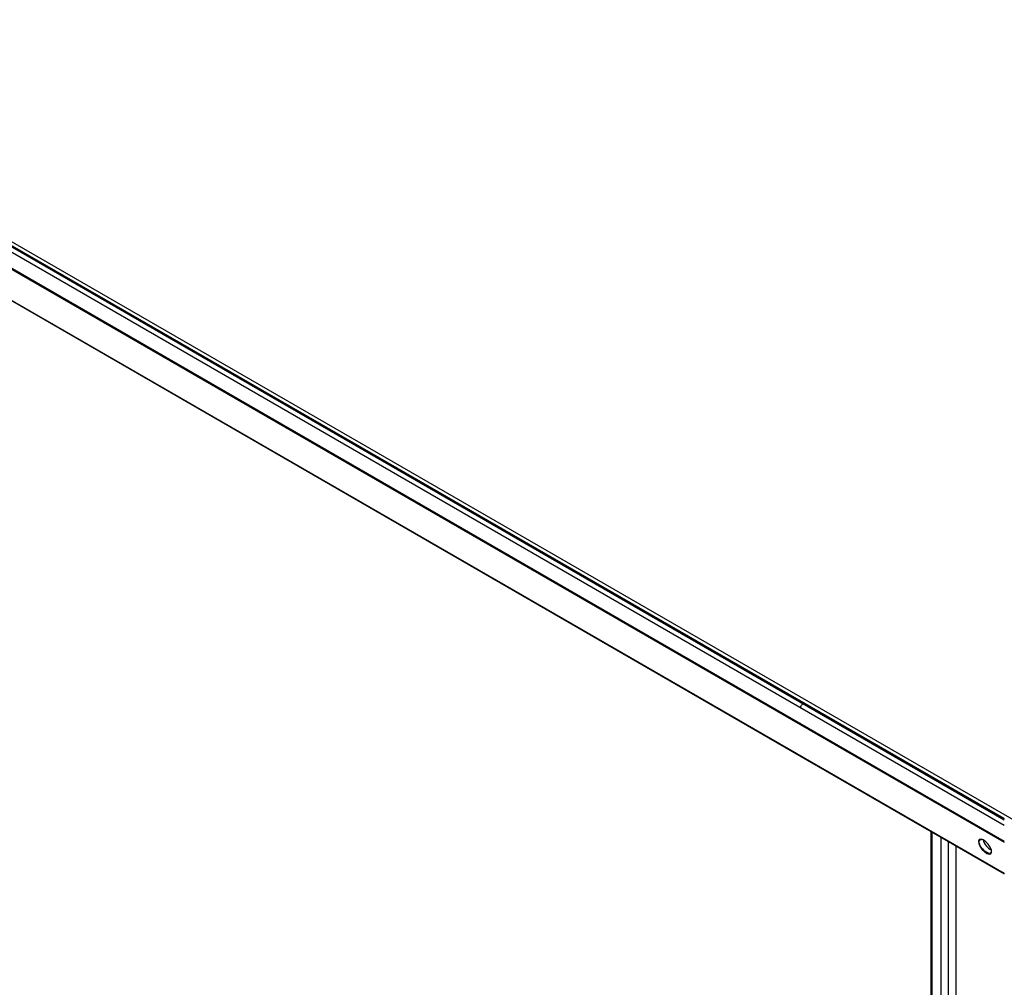
# Paper-space layout '_Isometric' of a CAD drawing. Units: inches. Extents: x -33.8 to 33.8, y -35.3 to 21.7.
# Drawn here: x -9.3 to 8.1, y -19.8 to -2.7 of the extents above; entities that cross this region are included whole.
import ezdxf

# ---------------------------------------------------------------- set-up
doc = ezdxf.new("R2010")
doc.units = ezdxf.units.IN
doc.header["$MEASUREMENT"] = 0

psp = doc.layouts.new('_Isometric')

# ---------------------------------------------------------------- linework, layer by layer
at = {"color": 7, "linetype": 'Continuous', "lineweight": 25}
for p, q in [((-33.613, 7.294), (8.66, -17.11)), ((-33.225, 6.889), (8.076, -16.954)), ((-33.138, 6.932), (8.076, -16.861)), ((-33.113, 6.932), (8.076, -16.847)), ((8.076, -16.84), (-33.094, 6.927)), ((-33.262, 6.627), (8.076, -17.237)), ((-32.693, 5.728), (8.076, -17.808)), ((-29.635, 4.511), (4.468, -15.177)), ((-29.35, 3.79), (4.753, -15.898)), ((4.466, -15.175), (8.076, -17.259)), ((4.756, -15.899), (8.076, -17.816)), ((6.78, -17.068), (6.78, -32.017)), ((6.803, -31.982), (6.803, -17.081)), ((6.957, -31.594), (6.957, -17.17)), ((7.088, -31.848), (7.088, -17.246)), ((7.089, -31.848), (7.089, -17.246))]:
    psp.add_line(p, q, dxfattribs=at)
at = {"color": 8, "linetype": 'Continuous', "lineweight": 25}
psp.add_line((7.221, -17.322), (7.221, -31.813), dxfattribs=at)
at = {"color": 7, "linetype": 'Continuous', "lineweight": 25, "flags": 128}
psp.add_lwpolyline([(7.623, -17.281), (7.644, -17.33), (7.68, -17.381), (7.724, -17.425), (7.769, -17.456), (7.809, -17.469), (7.838, -17.462), (7.851, -17.437), (7.847, -17.395), (7.826, -17.345), (7.792, -17.294), (7.749, -17.249), (7.704, -17.218), (7.664, -17.205), (7.634, -17.213), (7.619, -17.24), (7.623, -17.281)], dxfattribs=at)
at = {"color": 7, "linetype": 'Continuous', "lineweight": 25}
psp.add_arc((7.971, -17.142), 0.281, 195.4578, 243.4503, dxfattribs=at)
for points, knots in [([(4.477, -14.876), (4.478, -14.873), (4.478, -14.87), (4.479, -14.863), (4.48, -14.859), (4.483, -14.849), (4.486, -14.841), (4.494, -14.829), (4.499, -14.824), (4.507, -14.817), (4.51, -14.815), (4.516, -14.812), (4.518, -14.81), (4.521, -14.808)], [0, 0, 0, 0, 0.125, 0.125, 0.25, 0.25, 0.5, 0.5, 0.75, 0.75, 0.875, 0.875, 1, 1, 1, 1]), ([(4.756, -15.899), (4.754, -15.898), (4.753, -15.898), (4.75, -15.896), (4.749, -15.895), (4.747, -15.892), (4.746, -15.891), (4.744, -15.887), (4.744, -15.886), (4.743, -15.884)], [0, 0, 0, 0, 0.25, 0.25, 0.5, 0.5, 0.75, 0.75, 1, 1, 1, 1]), ([(7.636, -17.279), (7.634, -17.265), (7.629, -17.237), (7.643, -17.211), (7.663, -17.209), (7.673, -17.208)], [0, 0, 0, 0, 0.341277, 0.682593, 1, 1, 1, 1]), ([(7.85, -17.427), (7.847, -17.436), (7.841, -17.453), (7.813, -17.458), (7.775, -17.446), (7.731, -17.416), (7.689, -17.374), (7.653, -17.325), (7.642, -17.294), (7.636, -17.279)], [0, 0, 0, 0, 0.133771, 0.278051, 0.422348, 0.566725, 0.711234, 0.855673, 1, 1, 1, 1])]:
    psp.add_open_spline(points, degree=3, knots=knots, dxfattribs=at)
at = {"color": 8, "linetype": 'Continuous', "lineweight": 25}
psp.add_open_spline([(4.459, -15.149), (4.459, -15.153), (4.459, -15.161), (4.461, -15.17), (4.465, -15.173), (4.467, -15.175)], degree=3, knots=[0, 0, 0, 0, 0.365075, 0.730377, 1, 1, 1, 1], dxfattribs=at)

doc.saveas('drawing.dxf')
